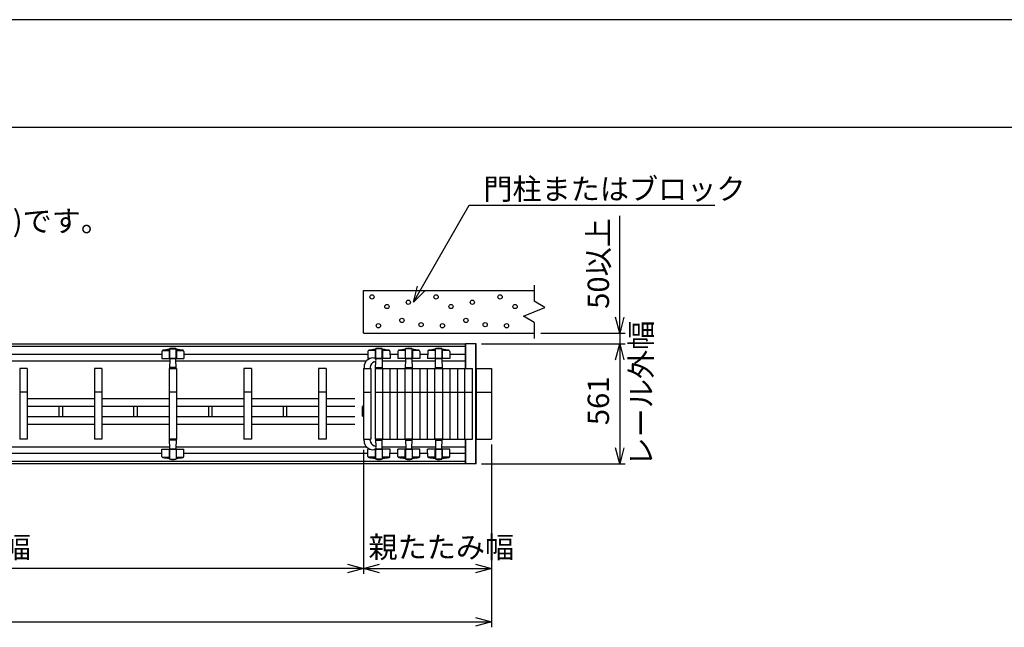
# Model space of a CAD drawing. Extents: x -37 to 21686, y -801 to 14542.
# Drawn here: x 5705 to 10316, y 11699 to 14542 of the extents above; entities that cross this region are included whole.
import ezdxf

# ---------------------------------------------------------------- set-up
doc = ezdxf.new("R2010")
doc.units = 0
doc.header["$LTSCALE"] = 70
for name, color, linetype in [('_0-0_0', 7, 'CONTINUOUS'), ('_0-1_LAYER_2', 7, 'CONTINUOUS'), ('_0-2_LAYER_1', 7, 'CONTINUOUS')]:
    doc.layers.add(name, color=color, linetype=linetype)
doc.styles.get("Standard").update_dxf_attribs({"font": 'txt', "bigfont": 'bigfont.shx'})

msp = doc.modelspace()

# ---------------------------------------------------------------- linework, layer by layer
at = {"layer": '_0-0_0', "color": 7, "linetype": 'Continuous'}
msp.add_line((21685.6, 14542), (-37.5, 14542), dxfattribs=at)
at = {"layer": '_0-0_0', "color": 3, "linetype": 'Continuous'}
msp.add_line((20884.9, 14038.4), (737.5, 14038.4), dxfattribs=at)
at = {"layer": '_0-1_LAYER_2', "color": 7, "linetype": 'Continuous'}
for p, q in [((7549.9, 13219.8), (7809.8, 13675)), ((7809.8, 13675), (8959.8, 13675)), ((8515, 13075), (8515, 13625)), ((7549.9, 13219.8), (7568.8, 13295.1)), ((7603.9, 13275.6), (7549.9, 13219.8)), ((8515, 13075), (8494.9, 13150)), ((8535.1, 13150), (8515, 13075)), ((8145, 13075), (8540, 13075)), ((8515, 13075), (8515, 13025)), ((7867.7, 13025), (8540, 13025)), ((7867.7, 13025), (8540, 13025)), ((7867.7, 13025), (8540, 13025)), ((8494.9, 12950), (8515, 13025)), ((8515, 13025), (8535.1, 12950)), ((8515, 13025), (8515, 12464)), ((8515, 12950), (8515, 12464)), ((7915, 12554.5), (7915, 11949)), ((7915, 12554.5), (7915, 11699)), ((7315, 12529.5), (7315, 11949)), ((7315, 12529.5), (7315, 11949)), ((8515, 12464), (8494.9, 12539)), ((8535.1, 12539), (8515, 12464)), ((7867.7, 12464), (8540, 12464)), ((7240, 11994.1), (7315, 11974)), ((7315, 11974), (7390, 11994.1)), ((7840, 11994.1), (7915, 11974)), ((7315, 11974), (3550, 11974)), ((7315, 11974), (7240, 11953.9)), ((7315, 11974), (7915, 11974)), ((7390, 11953.9), (7315, 11974)), ((7915, 11974), (7840, 11953.9)), ((1970, 11724), (7915, 11724)), ((7840, 11744.1), (7915, 11724)), ((7915, 11724), (7840, 11703.9))]:
    msp.add_line(p, q, dxfattribs=at)
at = {"layer": '_0-2_LAYER_1', "color": 7, "linetype": 'Continuous'}
for p, q in [((8115, 13300), (8115, 13225)), ((7315, 13275), (8115, 13275)), ((7315, 13075), (7315, 13275)), ((8065, 13155), (8165, 13195)), ((8165, 13195), (8115, 13225)), ((8115, 13125), (8065, 13155)), ((8115, 13125), (8115, 13050)), ((7315, 13075), (8115, 13075)), ((4692.5, 13025), (6492.5, 13025)), ((4692.5, 13015), (6492.5, 13015)), ((6492.5, 13025), (7792.5, 13025)), ((6492.5, 13015), (7792.5, 13015)), ((7792.5, 12945), (7792.5, 13025)), ((7842.7, 13025), (7792.7, 13025)), ((7792.7, 12909.5), (7792.7, 13025)), ((7794.7, 12909.5), (7794.7, 13025)), ((7840.7, 12464), (7840.7, 13025)), ((7842.7, 12464), (7842.7, 13025)), ((6370.8, 12975), (5074.2, 12975)), ((6371, 12990.2), (6370.5, 12957)), ((6372.9, 12994), (6406, 12994)), ((6406, 12999.8), (6406, 12957)), ((6407, 13001.4), (6406.9, 13001.1)), ((6407, 12957), (6407, 13001.4)), ((6407.6, 13002.7), (6437.4, 13002.7)), ((6438, 12957), (6438, 13001.5)), ((6438, 13001.4), (6438.1, 13001.1)), ((6439, 12999.8), (6439, 12957)), ((6439, 12994), (6472.1, 12994)), ((6474, 12990.2), (6474.5, 12957)), ((7335.8, 12975), (6474.2, 12975)), ((7336, 12990.2), (7335.5, 12957)), ((7371, 12994), (7337.9, 12994)), ((7371, 12999.8), (7371, 12957)), ((7372, 13001.4), (7371.9, 13001.1)), ((7372, 12957), (7372, 13001.5)), ((7402.4, 13002.7), (7372.6, 13002.7)), ((7403, 13001.4), (7403.1, 13001.1)), ((7403, 12957), (7403, 13001.4)), ((7404, 12999.8), (7404, 12957)), ((7437.1, 12994), (7404, 12994)), ((7439, 12990.2), (7439.5, 12957)), ((7475.8, 12975), (7439.2, 12975)), ((7476, 12990.2), (7475.5, 12957)), ((7511, 12994), (7477.9, 12994)), ((7511, 12999.8), (7511, 12957)), ((7512, 13001.4), (7511.9, 13001.1)), ((7512, 12957), (7512, 13001.5)), ((7542.4, 13002.7), (7512.6, 13002.7)), ((7543, 13001.4), (7543.1, 13001.1)), ((7543, 12957), (7543, 13001.4)), ((7544, 12999.8), (7544, 12957)), ((7577.1, 12994), (7544, 12994)), ((7579, 12990.2), (7579.5, 12957)), ((7615.8, 12975), (7579.2, 12975)), ((7616, 12990.2), (7615.5, 12957)), ((7651, 12994), (7617.9, 12994)), ((7651, 12999.8), (7651, 12957)), ((7652, 13001.4), (7651.9, 13001.1)), ((7652, 12957), (7652, 13001.5)), ((7682.4, 13002.7), (7652.6, 13002.7)), ((7683, 13001.4), (7683.1, 13001.1)), ((7683, 12957), (7683, 13001.4)), ((7684, 12999.8), (7684, 12957)), ((7717.1, 12994), (7684, 12994)), ((7719, 12990.2), (7719.5, 12957)), ((7792.5, 12975), (7719.2, 12975)), ((6407.7, 12945), (5037.3, 12945)), ((6370.5, 12957), (6474.5, 12957)), ((6408, 12955), (6407, 12909.5)), ((6434.9, 12914.5), (6409.4, 12914.5)), ((6435, 12957), (6410, 12957)), ((6438, 12909.5), (6437, 12955)), ((7328.2, 12945), (6437.3, 12945)), ((7318, 12917.7), (7318, 12909.5)), ((7346, 12957), (7335.5, 12957)), ((7347, 12915.8), (7347, 12909.5)), ((7439.5, 12957), (7368.7, 12957)), ((7372, 12909.5), (7372.7, 12945.1)), ((7372.7, 12945), (7372.7, 12945)), ((7372.7, 12945), (7372.7, 12945)), ((7372.9, 12953.7), (7373, 12955)), ((7375, 12957), (7400, 12957)), ((7375.1, 12914.5), (7400.6, 12914.5)), ((7402, 12955), (7403, 12909.5)), ((7512.7, 12945), (7402.3, 12945)), ((7579.5, 12957), (7475.5, 12957)), ((7512, 12909.5), (7513, 12955)), ((7515, 12957), (7540, 12957)), ((7515.1, 12914.5), (7540.6, 12914.5)), ((7542, 12955), (7543, 12909.5)), ((7652.7, 12945), (7542.3, 12945)), ((7719.5, 12957), (7615.5, 12957)), ((7652, 12909.5), (7653, 12955)), ((7655, 12957), (7680, 12957)), ((7655.1, 12914.5), (7680.6, 12914.5)), ((7682, 12955), (7683, 12909.5)), ((7792.5, 12945), (7682.3, 12945)), ((5705, 12909.5), (5705, 12579.5)), ((5740, 12909.5), (5705, 12909.5)), ((5740, 12909.5), (5740, 12579.5)), ((6055, 12909.5), (6055, 12579.5)), ((6090, 12909.5), (6055, 12909.5)), ((6090, 12909.5), (6090, 12579.5)), ((6405, 12909.5), (6405, 12579.5)), ((6440, 12909.5), (6405, 12909.5)), ((6407, 12909.5), (6438, 12909.5)), ((6440, 12909.5), (6440, 12579.5)), ((6755, 12909.5), (6755, 12579.5)), ((6790, 12909.5), (6755, 12909.5)), ((6790, 12909.5), (6790, 12579.5)), ((7105, 12909.5), (7105, 12579.5)), ((7140, 12909.5), (7105, 12909.5)), ((7140, 12909.5), (7140, 12579.5)), ((7315, 12909.5), (7315, 12579.5)), ((7315, 12909.5), (7350, 12909.5)), ((7350, 12909.5), (7350, 12579.5)), ((7370, 12909.5), (7405, 12909.5)), ((7370, 12909.5), (7370, 12579.5)), ((7403, 12909.5), (7372, 12909.5)), ((7403, 12909.5), (7372, 12909.5)), ((7405, 12909.5), (7440, 12909.5)), ((7405, 12579.5), (7405, 12909.5)), ((7440, 12579.5), (7440, 12909.5)), ((7440, 12909.5), (7615, 12909.5)), ((7475, 12579.5), (7475, 12909.5)), ((7475, 12909.5), (7510, 12909.5)), ((7510, 12579.5), (7510, 12909.5)), ((7510, 12909.5), (7545, 12909.5)), ((7510, 12909.5), (7545, 12909.5)), ((7543, 12909.5), (7512, 12909.5)), ((7545, 12579.5), (7545, 12909.5)), ((7545, 12909.5), (7580, 12909.5)), ((7580, 12579.5), (7580, 12909.5)), ((7580, 12909.5), (7615, 12909.5)), ((7615, 12579.5), (7615, 12909.5)), ((7615, 12909.5), (7650, 12909.5)), ((7650, 12909.5), (7685, 12909.5)), ((7650, 12579.5), (7650, 12909.5)), ((7683, 12909.5), (7652, 12909.5)), ((7685, 12909.5), (7685, 12579.5)), ((7685, 12909.5), (7720, 12909.5)), ((7720, 12909.5), (7720, 12579.5)), ((7720, 12909.5), (7790, 12909.5)), ((7755, 12909.5), (7755, 12579.5)), ((7790, 12579.5), (7790, 12909.5)), ((7790, 12909.5), (7825, 12909.5)), ((7825, 12579.5), (7825, 12909.5)), ((7845, 12579.5), (7845, 12909.5)), ((7845, 12909.5), (7915, 12909.5)), ((7915, 12909.5), (7915, 12579.5)), ((5740, 12799.5), (5705, 12799.5)), ((6090, 12799.5), (6055, 12799.5)), ((6440, 12799.5), (6405, 12799.5)), ((6790, 12799.5), (6755, 12799.5)), ((7140, 12799.5), (7105, 12799.5)), ((7315, 12799.5), (7350, 12799.5)), ((7370, 12799.5), (7405, 12799.5)), ((7405, 12799.5), (7440, 12799.5)), ((7440, 12799.5), (7615, 12799.5)), ((7615, 12799.5), (7650, 12799.5)), ((7650, 12799.5), (7685, 12799.5)), ((7685, 12799.5), (7720, 12799.5)), ((7720, 12799.5), (7790, 12799.5)), ((7790, 12799.5), (7825, 12799.5)), ((7845, 12799.5), (7915, 12799.5)), ((5740, 12769.5), (6055, 12769.5)), ((5740, 12733.5), (6055, 12733.5)), ((5888.5, 12733.5), (5888.5, 12685.5)), ((5906.5, 12685.5), (5906.5, 12733.5)), ((6090, 12769.5), (6405, 12769.5)), ((6090, 12733.5), (6405, 12733.5)), ((6238.5, 12733.5), (6238.5, 12685.5)), ((6256.5, 12685.5), (6256.5, 12733.5)), ((6440, 12769.5), (6755, 12769.5)), ((6440, 12733.5), (6755, 12733.5)), ((6588.5, 12733.5), (6588.5, 12685.5)), ((6606.5, 12685.5), (6606.5, 12733.5)), ((6790, 12769.5), (7105, 12769.5)), ((6790, 12733.5), (7105, 12733.5)), ((6938.5, 12733.5), (6938.5, 12685.5)), ((6956.5, 12685.5), (6956.5, 12733.5)), ((7140, 12769.5), (7275, 12769.5)), ((7140, 12733.5), (7275, 12733.5)), ((7314.5, 12735.5), (7310, 12732.5)), ((7310, 12686.5), (7310, 12732.5)), ((7314.5, 12735.5), (7314.5, 12683.5)), ((7314.5, 12735.5), (7315, 12735.5)), ((5740, 12685.5), (6055, 12685.5)), ((6090, 12685.5), (6405, 12685.5)), ((6440, 12685.5), (6755, 12685.5)), ((6790, 12685.5), (7105, 12685.5)), ((7140, 12685.5), (7275, 12685.5)), ((7314.5, 12683.5), (7310, 12686.5)), ((7314.5, 12683.5), (7315, 12683.5)), ((5740, 12649.5), (6055, 12649.5)), ((6090, 12649.5), (6405, 12649.5)), ((6440, 12649.5), (6755, 12649.5)), ((6790, 12649.5), (7105, 12649.5)), ((7140, 12649.5), (7275, 12649.5)), ((5037.3, 12544), (6407.7, 12544)), ((5740, 12579.5), (5705, 12579.5)), ((6090, 12579.5), (6055, 12579.5)), ((6440, 12579.5), (6405, 12579.5)), ((6407, 12579.5), (6438, 12579.5)), ((6408, 12534), (6407, 12579.5)), ((6434.9, 12574.5), (6409.4, 12574.5)), ((6438, 12579.5), (6437, 12534)), ((6437.3, 12544), (7328.2, 12544)), ((6790, 12579.5), (6755, 12579.5)), ((7140, 12579.5), (7105, 12579.5)), ((7315, 12579.5), (7350, 12579.5)), ((7318, 12571.2), (7318, 12579.5)), ((7347, 12573.2), (7347, 12579.5)), ((7370, 12579.5), (7405, 12579.5)), ((7403, 12579.5), (7372, 12579.5)), ((7403, 12579.5), (7372, 12579.5)), ((7372, 12579.5), (7372.7, 12543.9)), ((7372.7, 12544), (7372.7, 12544)), ((7372.7, 12544), (7372.7, 12544)), ((7375.1, 12574.5), (7400.6, 12574.5)), ((7402, 12534), (7403, 12579.5)), ((7402.3, 12544), (7512.7, 12544)), ((7405, 12579.5), (7440, 12579.5)), ((7440, 12579.5), (7615, 12579.5)), ((7475, 12579.5), (7510, 12579.5)), ((7510, 12579.5), (7545, 12579.5)), ((7510, 12579.5), (7545, 12579.5)), ((7543, 12579.5), (7512, 12579.5)), ((7512, 12579.5), (7513, 12534)), ((7515.1, 12574.5), (7540.6, 12574.5)), ((7542, 12534), (7543, 12579.5)), ((7542.3, 12544), (7652.7, 12544)), ((7545, 12579.5), (7580, 12579.5)), ((7580, 12579.5), (7615, 12579.5)), ((7615, 12579.5), (7650, 12579.5)), ((7650, 12579.5), (7685, 12579.5)), ((7683, 12579.5), (7652, 12579.5)), ((7652, 12579.5), (7653, 12534)), ((7655.1, 12574.5), (7680.6, 12574.5)), ((7682, 12534), (7683, 12579.5)), ((7682.3, 12544), (7792.5, 12544)), ((7685, 12579.5), (7755, 12579.5)), ((7755, 12579.5), (7790, 12579.5)), ((7790, 12579.5), (7825, 12579.5)), ((7792.5, 12464), (7792.5, 12544)), ((7792.7, 12464), (7792.7, 12579.5)), ((7794.7, 12464), (7794.7, 12579.5)), ((7845, 12579.5), (7915, 12579.5)), ((5074.2, 12514), (6370.8, 12514)), ((6371, 12498.8), (6370.5, 12532)), ((6370.5, 12532), (6474.5, 12532)), ((6406, 12489.2), (6406, 12532)), ((6407, 12532), (6407, 12487.6)), ((6435, 12532), (6410, 12532)), ((6438, 12532), (6438, 12487.5)), ((6439, 12489.2), (6439, 12532)), ((6474, 12498.8), (6474.5, 12532)), ((6474.2, 12514), (7335.8, 12514)), ((7336, 12498.8), (7335.5, 12532)), ((7346, 12532), (7335.5, 12532)), ((7439.5, 12532), (7368.7, 12532)), ((7371, 12489.2), (7371, 12532)), ((7372, 12532), (7372, 12487.5)), ((7372.9, 12535.3), (7373, 12534)), ((7375, 12532), (7400, 12532)), ((7403, 12532), (7403, 12487.6)), ((7404, 12489.2), (7404, 12532)), ((7439, 12498.8), (7439.5, 12532)), ((7439.2, 12514), (7475.8, 12514)), ((7476, 12498.8), (7475.5, 12532)), ((7579.5, 12532), (7475.5, 12532)), ((7511, 12489.2), (7511, 12532)), ((7512, 12532), (7512, 12487.5)), ((7515, 12532), (7540, 12532)), ((7543, 12532), (7543, 12487.6)), ((7544, 12489.2), (7544, 12532)), ((7579, 12498.8), (7579.5, 12532)), ((7579.2, 12514), (7615.8, 12514)), ((7616, 12498.8), (7615.5, 12532)), ((7719.5, 12532), (7615.5, 12532)), ((7651, 12489.2), (7651, 12532)), ((7652, 12532), (7652, 12487.5)), ((7655, 12532), (7680, 12532)), ((7683, 12532), (7683, 12487.6)), ((7684, 12489.2), (7684, 12532)), ((7719, 12498.8), (7719.5, 12532)), ((7719.2, 12514), (7792.5, 12514)), ((6492.5, 12474), (4692.5, 12474)), ((6492.5, 12464), (4692.5, 12464)), ((6372.9, 12495), (6406, 12495)), ((6407, 12487.6), (6406.9, 12487.9)), ((6407.6, 12486.3), (6437.4, 12486.3)), ((6438, 12487.6), (6438.1, 12487.9)), ((6439, 12495), (6472.1, 12495)), ((7792.5, 12474), (6492.5, 12474)), ((7792.5, 12464), (6492.5, 12464)), ((7371, 12495), (7337.9, 12495)), ((7372, 12487.6), (7371.9, 12487.9)), ((7402.4, 12486.3), (7372.6, 12486.3)), ((7403, 12487.6), (7403.1, 12487.9)), ((7437.1, 12495), (7404, 12495)), ((7511, 12495), (7477.9, 12495)), ((7512, 12487.6), (7511.9, 12487.9)), ((7542.4, 12486.3), (7512.6, 12486.3)), ((7543, 12487.6), (7543.1, 12487.9)), ((7577.1, 12495), (7544, 12495)), ((7651, 12495), (7617.9, 12495)), ((7652, 12487.6), (7651.9, 12487.9)), ((7682.4, 12486.3), (7652.6, 12486.3)), ((7683, 12487.6), (7683.1, 12487.9)), ((7717.1, 12495), (7684, 12495)), ((7842.7, 12464), (7792.7, 12464))]:
    msp.add_line(p, q, dxfattribs=at)
for centre in [(7355, 13245), (7655, 13245), (7955, 13245), (7425, 13200), (7525, 13220), (7725, 13200), (7825, 13220), (8025, 13200), (7495, 13135), (7795, 13135), (7385, 13110), (7585, 13115), (7685, 13110), (7885, 13115), (7985, 13110)]:
    msp.add_circle(centre, 10, dxfattribs=at)
for centre, radius, start, end in [((6422.5, 12940.6), 64, 77.0559, 102.9441), ((7387.5, 12940.6), 64, 77.0559, 102.9441), ((7527.5, 12940.6), 64, 77.0559, 102.9441), ((7667.5, 12940.6), 64, 77.0559, 102.9441), ((6376, 12990.1), 5, 101.9345, 179.1843), ((6422.5, 12770), 230, 94.4402, 101.9345), ((6404.5, 13001.8), 2.5, 274.4402, 344.5428), ((6408.5, 13001.5), 1.5, 102.9441, 184.3296), ((6436.5, 13001.5), 1.5, 0, 77.0559), ((6440.5, 13001.8), 2.5, 195.4572, 265.5598), ((6422.5, 12770), 230, 78.0655, 85.5598), ((6469, 12990.1), 5, 0.8157, 78.0655), ((7359.5, 12917.7), 41.5, 90, 180), ((7341, 12990.1), 5, 101.9345, 179.1843), ((7387.5, 12770), 230, 94.4402, 101.9345), ((7359.5, 12939.5), 19.7, 53.1301, 90), ((7369.5, 13001.8), 2.5, 274.4402, 344.5428), ((7373.5, 13001.5), 1.5, 102.9441, 180), ((7401.5, 13001.5), 1.5, 355.6704, 77.0559), ((7405.5, 13001.8), 2.5, 195.4572, 265.5598), ((7387.5, 12770), 230, 78.0655, 85.5598), ((7434, 12990.1), 5, 0.8157, 78.0655), ((7481, 12990.1), 5, 101.9345, 179.1843), ((7527.5, 12770), 230, 94.4402, 101.9345), ((7509.5, 13001.8), 2.5, 274.4402, 344.5428), ((7513.5, 13001.5), 1.5, 102.9441, 180), ((7541.5, 13001.5), 1.5, 355.6704, 77.0559), ((7545.5, 13001.8), 2.5, 195.4572, 265.5598), ((7527.5, 12770), 230, 78.0655, 85.5598), ((7574, 12990.1), 5, 0.8157, 78.0655), ((7621, 12990.1), 5, 101.9345, 179.1843), ((7667.5, 12770), 230, 94.4402, 101.9345), ((7649.5, 13001.8), 2.5, 274.4402, 344.5428), ((7653.5, 13001.5), 1.5, 102.9441, 180), ((7681.5, 13001.5), 1.5, 355.6704, 77.0559), ((7685.5, 13001.8), 2.5, 195.4572, 265.5598), ((7667.5, 12770), 230, 78.0655, 85.5598), ((7714, 12990.1), 5, 0.8157, 78.0655), ((6410, 12955), 2, 90, 178.794), ((6435, 12955), 2, 1.206, 90), ((7373, 12915.8), 26, 107.1625, 180), ((7359.5, 12959.5), 19.7, 287.1625, 306.8699), ((7367, 12949.5), 7.25, 306.8699, 53.1301), ((7375, 12955), 2, 90, 178.794), ((7400, 12955), 2, 1.206, 90), ((7515, 12955), 2, 90, 178.794), ((7540, 12955), 2, 1.206, 90), ((7655, 12955), 2, 90, 178.794), ((7680, 12955), 2, 1.206, 90), ((7359.5, 12571.2), 41.5, 180, 270), ((7373, 12573.2), 26, 180, 252.8375), ((7359.5, 12529.5), 19.7, 53.1301, 72.8375), ((7367, 12539.5), 7.25, 306.8699, 53.1301), ((6376, 12498.9), 5, 180.8157, 258.0655), ((6410, 12534), 2, 181.206, 270), ((6435, 12534), 2, 270, 358.794), ((6469, 12498.9), 5, 281.9345, 359.1843), ((7341, 12498.9), 5, 180.8157, 258.0655), ((7359.5, 12549.5), 19.7, 270, 306.8699), ((7375, 12534), 2, 181.206, 270), ((7400, 12534), 2, 270, 358.794), ((7434, 12498.9), 5, 281.9345, 359.1843), ((7481, 12498.9), 5, 180.8157, 258.0655), ((7515, 12534), 2, 181.206, 270), ((7540, 12534), 2, 270, 358.794), ((7574, 12498.9), 5, 281.9345, 359.1843), ((7621, 12498.9), 5, 180.8157, 258.0655), ((7655, 12534), 2, 181.206, 270), ((7680, 12534), 2, 270, 358.794), ((7714, 12498.9), 5, 281.9345, 359.1843), ((6422.5, 12719), 230, 258.0655, 265.5598), ((6404.5, 12487.2), 2.5, 15.4572, 85.5598), ((6408.5, 12487.5), 1.5, 175.6704, 257.0559), ((6422.5, 12548.4), 64, 257.0559, 282.9441), ((6436.5, 12487.5), 1.5, 282.9441, 0), ((6440.5, 12487.2), 2.5, 94.4402, 164.5428), ((6422.5, 12719), 230, 274.4402, 281.9345), ((7387.5, 12719), 230, 258.0655, 265.5598), ((7369.5, 12487.2), 2.5, 15.4572, 85.5598), ((7373.5, 12487.5), 1.5, 180, 257.0559), ((7387.5, 12548.4), 64, 257.0559, 282.9441), ((7401.5, 12487.5), 1.5, 282.9441, 4.3296), ((7405.5, 12487.2), 2.5, 94.4402, 164.5428), ((7387.5, 12719), 230, 274.4402, 281.9345), ((7527.5, 12719), 230, 258.0655, 265.5598), ((7509.5, 12487.2), 2.5, 15.4572, 85.5598), ((7513.5, 12487.5), 1.5, 180, 257.0559), ((7527.5, 12548.4), 64, 257.0559, 282.9441), ((7541.5, 12487.5), 1.5, 282.9441, 4.3296), ((7545.5, 12487.2), 2.5, 94.4402, 164.5428), ((7527.5, 12719), 230, 274.4402, 281.9345), ((7667.5, 12719), 230, 258.0655, 265.5598), ((7649.5, 12487.2), 2.5, 15.4572, 85.5598), ((7653.5, 12487.5), 1.5, 180, 257.0559), ((7667.5, 12548.4), 64, 257.0559, 282.9441), ((7681.5, 12487.5), 1.5, 282.9441, 4.3296), ((7685.5, 12487.2), 2.5, 94.4402, 164.5428), ((7667.5, 12719), 230, 274.4402, 281.9345)]:
    msp.add_arc(centre, radius, start, end, dxfattribs=at)

# ---------------------------------------------------------------- texts
at = {"layer": '_0-1_LAYER_2', "color": 7}
for s, p in [('門柱またはブロック', (7876.5, 13700)), ('※本図の仕様は道路側から見て親扉が左側(L)です。', (2960.2, 13550)), ('親開口幅', (5211.9, 12024)), ('親たたみ幅', (7338.6, 12024))]:
    msp.add_text(s, height=100, dxfattribs=at).set_placement(p)
for s, p in [('50以上', (8465, 13189.4)), ('レール外幅', (8665.4, 12451.4)), ('561', (8465, 12645))]:
    msp.add_text(s, height=100, rotation=90, dxfattribs=at).set_placement(p)

doc.saveas('drawing.dxf')
